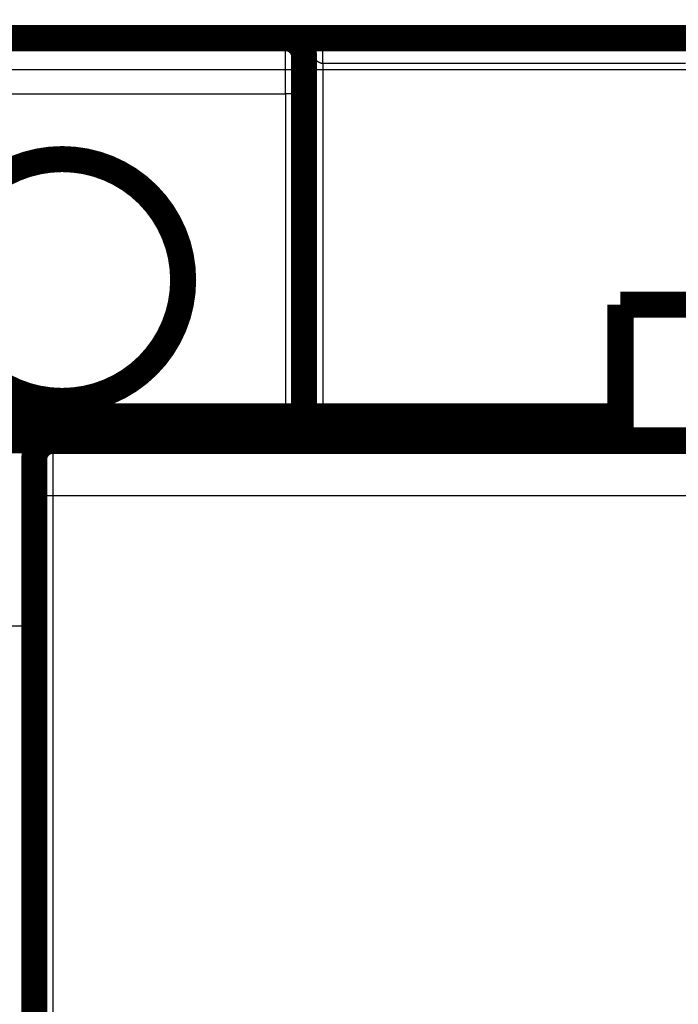
# Model space of a CAD drawing. Extents: x 33 to 1107, y 3 to 722.
# Drawn here: x 139 to 157, y 230 to 256 of the extents above; entities that cross this region are included whole.
import ezdxf

# ---------------------------------------------------------------- set-up
doc = ezdxf.new("R2010")
doc.units = 0
doc.linetypes.add('HIDDENNEW0', pattern=[4.5, 1.5, -1.5, 1.5])
doc.layers.add('MUOTOVIIVAT', color=40, linetype='HIDDENNEW0')
doc.layers.add('TANGVIIVATNONDEF', color=3, linetype='HIDDENNEW0')

msp = doc.modelspace()

# ---------------------------------------------------------------- linework, layer by layer
at = {"color": 3, "linetype": 'CONTINUOUS'}
msp.add_line((33.169119, 254.65324), (469.71753, 254.65324), dxfattribs=at)
at = {"layer": 'MUOTOVIIVAT', "color": 40, "linetype": 'CONTINUOUS', "const_width": 0.7}
for points in [[(117.405, 255.49402), (146.405, 255.49402)], [(146.405, 255.49402), (147.405, 255.49401)], [(147.405, 255.49401), (160.39945, 255.49403)], [(146.905, 254.99402), (146.905, 253.99402)], [(146.905, 253.99402), (146.905, 245.33186)], [(155.405, 248.33187), (155.405, 244.68636)], [(180.40501, 248.33182), (155.40501, 248.33191)], [(155.405, 245.33187), (131.90499, 245.33187)], [(138.87236, 244.68636), (139.87236, 244.68636)], [(139.87236, 244.68636), (139.87236, 244.58125)], [(139.87236, 244.68636), (142.97234, 244.68636)], [(140.155, 244.6688), (191.655, 244.6688)], [(142.97236, 244.68636), (165.37236, 244.68636)], [(142.97236, 244.68636), (142.97236, 244.6688)], [(139.655, 243.18626), (139.655, 244.1688)], [(139.655, 222.79092), (139.655, 243.18626)]]:
    msp.add_lwpolyline(points, dxfattribs=at)
for points in [[(146.905, 254.99402, 0.41421356), (146.405, 255.49402)], [(143.655, 248.99402, 1), (137.155, 248.99402, 1), (143.655, 248.99402)], [(140.155, 244.6688, 0.41421356), (139.655, 244.1688)]]:
    msp.add_lwpolyline(points, format="xyb", dxfattribs=at)
at = {"layer": 'TANGVIIVATNONDEF', "color": 3, "linetype": 'CONTINUOUS'}
for p, q in [((146.405, 253.99402), (146.405, 255.49402)), ((147.405, 254.81322), (147.405, 255.49402)), ((147.405, 254.81322), (147.405, 245.33187)), ((117.405, 253.99402), (146.405, 253.99402)), ((146.405, 253.99402), (146.405, 245.33187)), ((146.905, 253.99402), (146.405, 253.99402)), ((140.155, 244.6688), (140.155, 243.19498)), ((191.655, 243.19498), (140.155, 243.19498)), ((140.155, 243.19498), (140.155, 222.79965)), ((139.655, 239.68636), (138.87236, 239.68636))]:
    msp.add_line(p, q, dxfattribs=at)
for points in [[(329.48306, 86.174417, -0.000000001), (335.40501, 86.174417)], [(217.90501, 86.174417, -0.000000001), (223.78001, 86.174417)], [(278.90779, 254.81323, -0.000000002), (273.73288, 254.81322)], [(366.88044, 254.81324, -0.000000004), (361.70558, 254.81324)], [(158.12543, 254.81322, -0.000000012), (157.80057, 254.81322, -0.000000014), (157.47571, 254.81322)], [(157.15085, 254.81322, -0.000000017), (156.82598, 254.81322, -0.000000019), (156.50112, 254.81322, -0.000000021), (156.17626, 254.81322, -0.000000023), (155.8514, 254.81322, -0.000000025), (155.52654, 254.81322, -0.000000026), (155.20168, 254.81322, -0.000000028), (154.87682, 254.81322, -0.00000003), (154.55195, 254.81322, -0.000000032), (154.22709, 254.81322, -0.000000034), (153.90223, 254.81323, -0.000000036), (153.57737, 254.81323, -0.000000037), (153.25251, 254.81323, -0.000000039), (152.92766, 254.81323, -0.000000041), (152.60279, 254.81323, -0.000000043), (152.27788, 254.81323, -0.000000045), (151.95306, 254.81323, -0.000000046), (151.62837, 254.81323, -0.000000048), (151.30334, 254.81323, -0.000000052), (150.97782, 254.81323, -0.000000052), (150.65362, 254.81323, -0.000000049), (150.33135, 254.81323, -0.000000057), (150.0039, 254.81323, -0.000000072), (149.66879, 254.81324, -0.000000055), (149.35417, 254.81324), (149.06974, 254.81324, -0.000000083), (148.70445, 254.81324, -0.000000151), (148.14182, 254.81324, -0.000000074), (147.40501, 254.81325, -0.000000039)], [(147.40501, 254.81325), (147.40151, 254.81328, -0.005180506), (147.39802, 254.81339, -0.00521982), (147.39453, 254.81357, -0.005192922), (147.39104, 254.81382, -0.005094495), (147.38757, 254.81415, -0.00502), (147.38409, 254.81454, -0.004950763), (147.38062, 254.815, -0.004883182), (147.37716, 254.81553, -0.004802978), (147.37371, 254.81613, -0.004730186), (147.37026, 254.8168, -0.004650293), (147.36682, 254.81752, -0.004576562), (147.36339, 254.81832, -0.004495354), (147.35996, 254.81917, -0.004420819), (147.35655, 254.82009, -0.004339854), (147.35314, 254.82107, -0.004265375), (147.34975, 254.82211, -0.004184807), (147.34636, 254.8232, -0.004111551), (147.34298, 254.82436, -0.004033623), (147.33962, 254.82557, -0.00396008), (147.33627, 254.82684, -0.003879001), (147.33292, 254.82817, -0.003813865), (147.32959, 254.82954, -0.003754655), (147.32627, 254.83097, -0.003666024), (147.32297, 254.83246, -0.003532576), (147.31968, 254.83399, -0.003602847), (147.3164, 254.83558, -0.003897215), (147.31314, 254.83722, -0.00393421), (147.30989, 254.83892, -0.003734146), (147.30666, 254.84067, -0.003548129), (147.30345, 254.84247, -0.003336879), (147.30025, 254.84432, -0.003150119), (147.29706, 254.84622, -0.002947174), (147.29388, 254.84816, -0.002766354), (147.29072, 254.85013, -0.002567562), (147.28756, 254.85215, -0.002391442), (147.28442, 254.85419, -0.002197939), (147.28128, 254.85628, -0.002026899), (147.27816, 254.85839, -0.00183843), (147.27504, 254.86052, -0.001671672), (147.27193, 254.86268, -0.00148677), (147.26882, 254.86487, -0.001325171), (147.26572, 254.86707, -0.001147357), (147.26262, 254.86929, -0.000984745), (147.25953, 254.87153, -0.000796883), (147.25644, 254.87377, -0.000653931), (147.25335, 254.87603, -0.000519559), (147.25027, 254.87829, -0.000311164), (147.24718, 254.88056, 0.000024066), (147.24409, 254.88282, -0.000132882), (147.24101, 254.8851, -0.000820442), (147.23793, 254.88739, -0.001138264), (147.23485, 254.88969, -0.001171565), (147.23178, 254.89202, -0.001148017), (147.22871, 254.89437, -0.001064234), (147.22565, 254.89673, -0.001002966), (147.22259, 254.89911, -0.000949738), (147.21953, 254.90151, -0.00089904), (147.21647, 254.90392, -0.000839201), (147.21342, 254.90635, -0.00078688), (147.21037, 254.90879, -0.00072973), (147.20732, 254.91124, -0.000678798), (147.20427, 254.91371, -0.000621932), (147.20122, 254.91618, -0.000571575), (147.19818, 254.91867, -0.000515548), (147.19513, 254.92117, -0.00046588), (147.19208, 254.92368, -0.000410414), (147.18903, 254.92619, -0.000361414), (147.18598, 254.92872, -0.000306753), (147.18293, 254.93125, -0.000258022), (147.17988, 254.93378, -0.000203038), (147.17683, 254.93632, -0.000155885), (147.17377, 254.93887, -0.000104658), (147.17071, 254.94142, -0.0000536), (147.16765, 254.94398, 0.000010241), (147.16458, 254.94653, 0.000104508), (147.16151, 254.94909, 0.000253161), (147.15843, 254.95164, 0.000297011), (147.15535, 254.9542, 0.00024775), (147.15226, 254.95675, 0.000219572), (147.14916, 254.9593, 0.000205375), (147.14607, 254.96186, 0.000188846), (147.14296, 254.96441, 0.000165905), (147.13985, 254.96696, 0.000146558), (147.13674, 254.96952, 0.000125966), (147.13363, 254.97207, 0.000107463), (147.13051, 254.97463, 0.000086406), (147.12738, 254.97719, 0.000067838), (147.12425, 254.97975, 0.000047071), (147.12112, 254.98231, 0.000028619), (147.11799, 254.98487, 0.0000078), (147.11485, 254.98744, -0.000010374), (147.11171, 254.99001, -0.000030543), (147.10857, 254.99258, -0.000049279), (147.10542, 254.99516, -0.000071387), (147.10227, 254.99774, -0.000087311), (147.09912, 255.00033, -0.000101189), (147.09597, 255.00291, -0.000127587), (147.09281, 255.00551, -0.000173256), (147.08965, 255.00811, -0.00015779), (147.0865, 255.01071, -0.000077639), (147.08333, 255.01331, 0.000046904), (147.08017, 255.01592, 0.000247421), (147.077, 255.01852, 0.000338577), (147.07382, 255.02112, 0.000344234), (147.07064, 255.02372, 0.000371047), (147.06746, 255.02631, 0.0004259), (147.06427, 255.02889, 0.000469538), (147.06108, 255.03147, 0.000513009), (147.05789, 255.03403, 0.000553627), (147.0547, 255.03658, 0.000601441), (147.0515, 255.03913, 0.000644455), (147.04831, 255.04165, 0.00069301), (147.04512, 255.04417, 0.000737458), (147.04192, 255.04666, 0.000788127), (147.03873, 255.04914, 0.000834626), (147.03554, 255.0516, 0.000887342), (147.03235, 255.05405, 0.000936402), (147.02916, 255.05646, 0.00099231), (147.02598, 255.05886, 0.001043455), (147.0228, 255.06123, 0.001100176), (147.01962, 255.06358, 0.00115744), (147.01645, 255.0659, 0.001226631), (147.01328, 255.0682, 0.001276024), (147.01012, 255.07046, 0.001313103), (147.00696, 255.0727, 0.001065887), (147.00381, 255.07492, 0.000455853), (147.00066, 255.07713, 0.000602971), (146.99751, 255.07931, 0.001564011), (146.99437, 255.08146, 0.002342817), (146.99125, 255.08354, 0.00313564), (146.98814, 255.08555, 0.003931234), (146.98504, 255.08748, 0.004919032), (146.98197, 255.0893, 0.005903611), (146.97892, 255.091, 0.007082631), (146.97589, 255.09257, 0.008311665), (146.9729, 255.09398, 0.009796251), (146.96994, 255.09523, 0.011366899), (146.96701, 255.0963, 0.013226745), (146.96412, 255.09717, 0.015222645), (146.96127, 255.09783, 0.017548944), (146.95847, 255.09825, 0.019830669), (146.95571, 255.09844, 0.022147833), (146.953, 255.09837, 0.024669221), (146.95034, 255.09802, 0.027574776), (146.94775, 255.09736, 0.030151422), (146.94523, 255.09637, 0.032915913), (146.94281, 255.09502, 0.0312409), (146.94047, 255.09335, 0.02603289), (146.93823, 255.09139, 0.022047047), (146.93606, 255.08916, 0.018897197), (146.93398, 255.08669, 0.016171836), (146.93198, 255.08401, 0.013654452), (146.93006, 255.08114, 0.011683211), (146.92821, 255.07812, 0.009949304), (146.92645, 255.07496, 0.008588239), (146.92476, 255.07169, 0.007332994), (146.92315, 255.06835, 0.006335843), (146.92161, 255.06496, 0.005355307), (146.92014, 255.06155, 0.004639695), (146.91874, 255.05813, 0.003964382), (146.9174, 255.05475, 0.003205995), (146.91614, 255.05143, 0.00211966), (146.91494, 255.0482, 0.002377625), (146.9138, 255.04502, 0.004016876), (146.91274, 255.04185, 0.00480998), (146.91174, 255.03869, 0.004977646), (146.91081, 255.03552, 0.005105743), (146.90995, 255.03234, 0.005206811), (146.90916, 255.02915, 0.005085847), (146.90844, 255.02597, 0.004785575), (146.90779, 255.02281, 0.005309257), (146.9072, 255.0196, 0.006356518), (146.90668, 255.0163, 0.004856275), (146.90624, 255.01321, 0.001682627), (146.90587, 255.01041, 0.006867527), (146.90555, 255.00682, 0.011885308), (146.90525, 255.00127, 0.005835315), (146.90499, 254.99401, 0.003096521)], [(140.15503, 243.19501), (140.13121, 243.195, 0.000224235), (140.10706, 243.19497, 0.000213907), (140.08258, 243.19492, 0.000212729), (140.05785, 243.19484, 0.000224883), (140.033, 243.19474, 0.000233946), (140.00812, 243.19462, 0.000242897), (139.98332, 243.19447, 0.000252934), (139.9587, 243.1943, 0.000266842), (139.93439, 243.1941, 0.000281855), (139.9105, 243.19388, 0.000300061), (139.88716, 243.19363, 0.000320993), (139.86446, 243.19337, 0.000345989), (139.84256, 243.19307, 0.000376289), (139.82151, 243.19276, 0.000412328), (139.80147, 243.19243, 0.000455844), (139.78249, 243.19208, 0.000505385), (139.76469, 243.19171, 0.000576009), (139.7481, 243.19132, 0.000667823), (139.73283, 243.19092, 0.000762963), (139.71888, 243.19051, 0.000843719), (139.70635, 243.1901, 0.001096003), (139.69517, 243.18967, 0.001595865), (139.6854, 243.18922, 0.001676538), (139.67708, 243.1888, 0.00088225), (139.6703, 243.18842, 0.003232579), (139.66455, 243.18793, 0.01140481), (139.65944, 243.18719, 0.016407856), (139.65502, 243.18623, 0.019735869)]]:
    msp.add_lwpolyline(points, format="xyb", dxfattribs=at)

doc.saveas('drawing.dxf')
